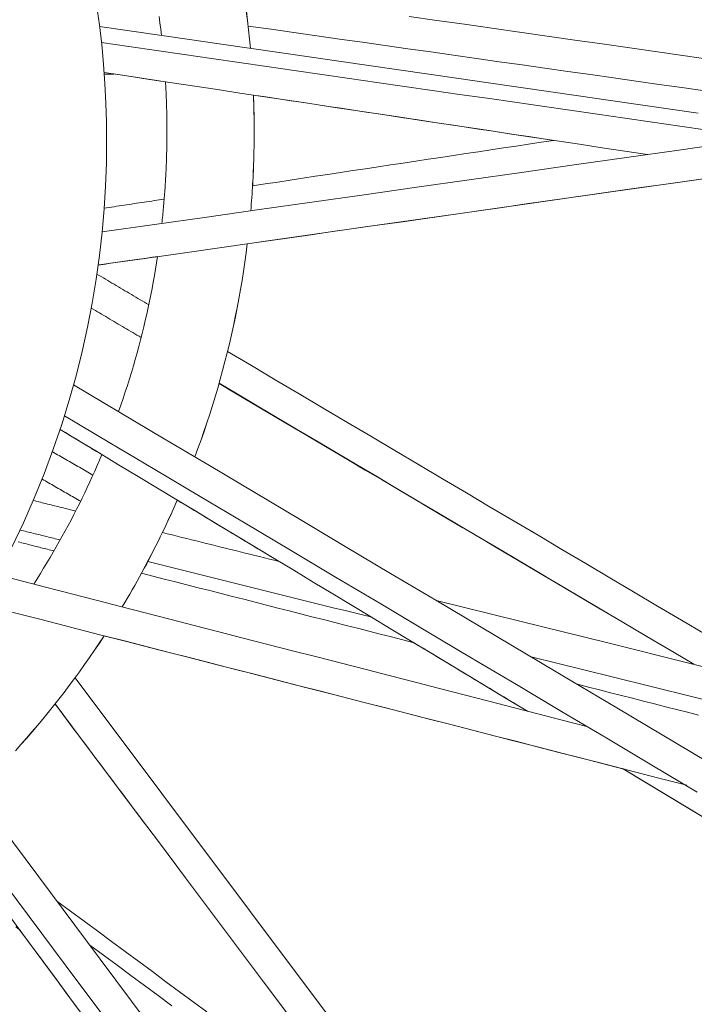
# Model space of a CAD drawing. Units: inches. Extents: x 76 to 420, y 124 to 358.
# Drawn here: x 144 to 147, y 146 to 149 of the extents above; entities that cross this region are included whole.
import ezdxf

# ---------------------------------------------------------------- set-up
doc = ezdxf.new("R2010")
doc.units = ezdxf.units.IN
doc.header["$MEASUREMENT"] = 0
doc.layers.add('Unnamed [1]', color=7, linetype='Continuous', lineweight=0)

msp = doc.modelspace()

# ---------------------------------------------------------------- linework, layer by layer
at = {"layer": 'Unnamed [1]', "color": 1, "linetype": 'Continuous', "lineweight": 0, "true_color": 0xff0000}
msp.add_line((146.0378812, 145.1652962), (144.4517478, 147.2786813), dxfattribs=at)
at = {"layer": 'Unnamed [1]', "color": 1, "linetype": 'Continuous', "lineweight": 0}
for points in [[(144.5235105, 149.5142915), (144.5326062, 149.4479292), (144.5401768, 149.3820959), (144.5462653, 149.3168276), (144.5509147, 149.2521606), (144.5541677, 149.1881311), (144.5560674, 149.1247752), (144.5566567, 149.0621292)], [(144.7308055, 149.475866), (144.7336531, 149.4547577), (144.7363284, 149.433709), (144.7388328, 149.4127219)], [(145.0346405, 149.3699734), (145.031704, 149.4007539), (145.0284559, 149.4314864), (145.024898, 149.4621665), (145.0210324, 149.49279)], [(145.0347734, 149.3699542), (145.0318367, 149.4007385), (145.0285883, 149.4314746), (145.0250302, 149.4621584), (145.0211641, 149.4927857)], [(144.7522825, 149.2586853), (144.7526803, 149.2518342), (144.7530608, 149.2449913), (144.7534238, 149.2381566), (144.7537696, 149.2313302), (144.7540981, 149.2245121), (144.7544094, 149.2177024), (144.7547037, 149.2109011), (144.7549809, 149.2041082), (144.7552411, 149.1973239), (144.7554844, 149.1905481), (144.7557108, 149.1837809), (144.7559205, 149.1770224), (144.7561135, 149.1702725), (144.7562898, 149.1635313), (144.7564496, 149.1567989), (144.7565928, 149.1500753), (144.7567196, 149.1433606), (144.75683, 149.1366547), (144.7569241, 149.1299578), (144.7570019, 149.1232698), (144.7570636, 149.1165909), (144.7571091, 149.1099211), (144.7571386, 149.1032603), (144.7571521, 149.0966087)], [(145.0470517, 149.0969044), (145.0470437, 149.1018099), (145.0470279, 149.1067154), (145.0470042, 149.1116208), (145.0469727, 149.1165262), (145.0469333, 149.1214315), (145.046886, 149.1263367), (145.046831, 149.1312418), (145.046768, 149.1361468), (145.0466973, 149.1410516), (145.0466186, 149.1459562), (145.0465322, 149.1508606), (145.0464379, 149.1557648), (145.0463357, 149.1606688), (145.0462257, 149.1655725), (145.0461079, 149.170476), (145.0459822, 149.1753791), (145.0458487, 149.180282), (145.0457074, 149.1851845), (145.0455582, 149.1900867), (145.0454012, 149.1949885), (145.0452363, 149.19989), (145.0450636, 149.204791), (145.0448831, 149.2096916), (145.0446947, 149.2145918)], [(145.0471829, 149.0969045), (145.0471749, 149.1018091), (145.0471591, 149.1067138), (145.0471354, 149.1116184), (145.0471038, 149.1165229), (145.0470645, 149.1214274), (145.0470173, 149.1263317), (145.0469622, 149.131236), (145.0468993, 149.1361401), (145.0468285, 149.141044), (145.0467499, 149.1459478), (145.0466635, 149.1508514), (145.0465692, 149.1557548), (145.0464671, 149.160658), (145.0463572, 149.1655609), (145.0462394, 149.1704635), (145.0461137, 149.1753658), (145.0459803, 149.1802679), (145.045839, 149.1851696), (145.0456898, 149.190071), (145.0455328, 149.194972), (145.045368, 149.1998726), (145.0451954, 149.2047728), (145.0450149, 149.2096726), (145.0448266, 149.2145719)], [(144.7571521, 149.0966087), (144.7571502, 149.0903599), (144.7571342, 149.0841029), (144.7571041, 149.0778377), (144.7570598, 149.0715646), (144.7570012, 149.0652834), (144.7569283, 149.0589942), (144.756841, 149.0526971), (144.7567393, 149.046392), (144.7566232, 149.0400791), (144.7564925, 149.0337584), (144.7563472, 149.0274299), (144.7561872, 149.0210936), (144.7560126, 149.0147497), (144.7558232, 149.008398), (144.755619, 149.0020388), (144.7554, 148.9956719), (144.755166, 148.9892975), (144.7549171, 148.9829156), (144.7546531, 148.9765262), (144.7543741, 148.9701293), (144.7540799, 148.9637251), (144.7537706, 148.9573135), (144.753446, 148.9508946), (144.7531062, 148.9444684), (144.752751, 148.938035), (144.7523803, 148.9315944), (144.7519943, 148.9251466), (144.7515927, 148.9186917), (144.7511756, 148.9122298), (144.7507428, 148.9057607), (144.7502944, 148.8992847), (144.7498303, 148.8928018), (144.7493503, 148.8863119), (144.7488546, 148.8798151), (144.7483429, 148.8733115), (144.7478153, 148.866801), (144.7472718, 148.8602838), (144.7467121, 148.8537599), (144.7461364, 148.8472293), (144.7455445, 148.840692), (144.7449364, 148.8341482), (144.744312, 148.8275978), (144.7436713, 148.8210408), (144.7430143, 148.8144773), (144.7423408, 148.8079074), (144.7416521, 148.8013316), (144.7409604, 148.7947546), (144.7402687, 148.7881777)], [(145.0356402, 148.8300633), (145.0365785, 148.8411424), (145.0374767, 148.8522266), (145.0383348, 148.8633156), (145.0391528, 148.8744092), (145.0399305, 148.8855071), (145.0406681, 148.8966092), (145.0413655, 148.9077152), (145.0420227, 148.9188249), (145.0426396, 148.9299381), (145.0432163, 148.9410545), (145.0437527, 148.952174), (145.0442488, 148.9632963), (145.0447045, 148.9744212), (145.04512, 148.9855485), (145.0454951, 148.996678), (145.0458298, 149.0078094), (145.0461241, 149.0189425), (145.046378, 149.0300771), (145.0465915, 149.0412131), (145.0467645, 149.0523501), (145.0468971, 149.0634879), (145.0469891, 149.0746264), (145.0470407, 149.0857653), (145.0470517, 149.0969044)], [(145.0357729, 148.8300821), (145.0367111, 148.8411605), (145.0376092, 148.8522439), (145.0384672, 148.8633321), (145.039285, 148.8744249), (145.0400627, 148.8855221), (145.0408002, 148.8966234), (145.0414975, 148.9077286), (145.0421545, 148.9188375), (145.0427714, 148.9299499), (145.043348, 148.9410656), (145.0438843, 148.9521843), (145.0443803, 148.9633058), (145.044836, 148.9744299), (145.0452514, 148.9855564), (145.0456264, 148.9966851), (145.0459611, 149.0078157), (145.0462554, 149.0189481), (145.0465092, 149.0300819), (145.0467227, 149.0412171), (145.0468957, 149.0523533), (145.0470282, 149.0634904), (145.0471203, 149.0746281), (145.0471718, 149.0857662), (145.0471829, 149.0969045)], [(144.5566567, 149.0621292), (144.5556917, 148.9878048), (144.5528723, 148.9124626), (144.5481286, 148.8361776), (144.5413904, 148.759025), (144.5325878, 148.6810801), (144.5216508, 148.602418), (144.5085095, 148.5231139), (144.4930937, 148.4432428), (144.4753335, 148.3628801), (144.4551589, 148.2821009), (144.4324999, 148.2009804), (144.4072865, 148.1195937), (144.3794588, 148.038025), (144.3489975, 147.9563949), (144.3158933, 147.8748329), (144.280137, 147.7934683), (144.2417193, 147.7124309)], [(144.8497826, 148.0123317), (144.8602217, 148.0404301), (144.8704005, 148.0686804), (144.8803167, 148.0970785), (144.8899684, 148.1256204), (144.8993533, 148.1543022), (144.9084693, 148.1831196), (144.9173144, 148.2120688), (144.9258864, 148.2411456), (144.9341832, 148.2703461), (144.9422027, 148.2996662), (144.9499427, 148.3291018), (144.9574011, 148.358649), (144.9645758, 148.3883036), (144.9714647, 148.4180617), (144.9780657, 148.4479192), (144.9843766, 148.4778721), (144.9903953, 148.5079163), (144.9961198, 148.5380479), (145.0015478, 148.5682627), (145.0066773, 148.5985568), (145.0115061, 148.628926), (145.0160321, 148.6593664), (145.0202532, 148.689874), (145.0241673, 148.7204446)], [(144.8498897, 148.0122681), (144.8603306, 148.0403695), (144.8705111, 148.0686229), (144.8804291, 148.0970241), (144.8900824, 148.1255693), (144.8994689, 148.1542542), (144.9085865, 148.1830749), (144.9174331, 148.2120274), (144.9260065, 148.2411076), (144.9343046, 148.2703114), (144.9423253, 148.2996349), (144.9500666, 148.329074), (144.9575261, 148.3586246), (144.9647019, 148.3882827), (144.9715919, 148.4180443), (144.9781938, 148.4479054), (144.9845056, 148.4778619), (144.9905251, 148.5079097), (144.9962503, 148.5380448), (145.001679, 148.5682633), (145.0068091, 148.598561), (145.0116384, 148.6289339), (145.0161649, 148.659378), (145.0203864, 148.6898893), (145.0243008, 148.7204637)], [(144.7257465, 148.6778972), (144.7224733, 148.6568679), (144.7190253, 148.6357861), (144.7154012, 148.6146541), (144.7115996, 148.5934738), (144.7076193, 148.5722475), (144.7034589, 148.5509773), (144.6991172, 148.5296652), (144.6945928, 148.5083134), (144.6898844, 148.486924), (144.6849907, 148.4654991), (144.6799104, 148.4440408), (144.6746422, 148.4225513), (144.6691848, 148.4010327), (144.6635368, 148.3794871), (144.657697, 148.3579165), (144.651664, 148.3363232), (144.6454366, 148.3147093), (144.6390135, 148.2930768), (144.6323932, 148.2714279), (144.6255745, 148.2497647), (144.6185562, 148.2280893), (144.6113368, 148.2064038), (144.6039152, 148.1847104), (144.5962899, 148.1630112)], [(144.5408682, 148.0199991), (144.5331519, 148.0017951), (144.5252866, 147.9836031), (144.517272, 147.9654249), (144.509108, 147.9472623), (144.5007945, 147.9291169), (144.4923313, 147.9109906), (144.4837184, 147.8928851), (144.4749555, 147.8748021), (144.4660426, 147.8567435), (144.4569795, 147.8387108), (144.4477662, 147.8207059), (144.4384023, 147.8027306), (144.4288879, 147.7847866), (144.4192227, 147.7668756), (144.4094067, 147.7489994), (144.3994397, 147.7311597), (144.3893216, 147.7133583), (144.3790523, 147.695597), (144.3686315, 147.6778774), (144.3580593, 147.6602014), (144.3473353, 147.6425706), (144.3364596, 147.6249869), (144.325432, 147.607452), (144.3142523, 147.5899676)], [(144.6085351, 147.5142376), (144.6169397, 147.5282988), (144.6252811, 147.5424257), (144.6335587, 147.556618), (144.6417718, 147.5708752), (144.64992, 147.5851968), (144.6580024, 147.5995824), (144.6660185, 147.6140316), (144.6739677, 147.6285438), (144.6818493, 147.6431187), (144.6896626, 147.6577558), (144.6974071, 147.6724546), (144.7050821, 147.6872147), (144.712687, 147.7020357), (144.7202211, 147.716917), (144.7276838, 147.7318583), (144.7350745, 147.746859), (144.7423925, 147.7619188), (144.7496372, 147.7770372), (144.756808, 147.7922137), (144.7639042, 147.8074479), (144.7709252, 147.8227393), (144.7778703, 147.8380876), (144.784739, 147.8534921), (144.7915306, 147.8689525)], [(144.6086487, 147.5142084), (144.6170526, 147.5282683), (144.6253935, 147.5423939), (144.6336705, 147.5565849), (144.6418832, 147.5708408), (144.6500308, 147.5851611), (144.6581128, 147.5995454), (144.6661284, 147.6139932), (144.6740771, 147.6285041), (144.6819583, 147.6430776), (144.6897712, 147.6577133), (144.6975152, 147.6724107), (144.7051898, 147.6871695), (144.7127943, 147.701989), (144.720328, 147.7168689), (144.7277903, 147.7318088), (144.7351806, 147.7468081), (144.7424983, 147.7618665), (144.7497427, 147.7769834), (144.7569131, 147.7921585), (144.764009, 147.8073912), (144.7710297, 147.8226812), (144.7779746, 147.838028), (144.7848431, 147.853431), (144.7916344, 147.86889)], [(144.2533991, 147.0360049), (144.271902, 147.0566243), (144.2902806, 147.0774809), (144.308531, 147.0985738), (144.3266492, 147.1199024), (144.3446314, 147.1414658), (144.3624736, 147.1632633), (144.3801719, 147.185294), (144.3977224, 147.2075574), (144.4151213, 147.2300525), (144.4323644, 147.2527786), (144.4494481, 147.2757349), (144.4663683, 147.2989208), (144.4831211, 147.3223353), (144.4997026, 147.3459778), (144.5161089, 147.3698475), (144.5323362, 147.3939436), (144.5483803, 147.4182654)], [(144.2534721, 147.0359409), (144.2719775, 147.0565619), (144.2903586, 147.0774202), (144.3086115, 147.0985149), (144.3267321, 147.1198452), (144.3447167, 147.1414105), (144.3625613, 147.1632099), (144.380262, 147.1852426), (144.3978149, 147.2075079), (144.415216, 147.2300051), (144.4324615, 147.2527334), (144.4495474, 147.2756919), (144.4664698, 147.29888), (144.4832249, 147.3222968), (144.4998086, 147.3459417), (144.516217, 147.3698138), (144.5324464, 147.3939123), (144.5484926, 147.4182366)]]:
    msp.add_lwpolyline(points, dxfattribs=at)
for points in [[(145.5626023, 149.475903, 0), (145.6542894, 149.4628273, 0), (145.7459764, 149.4497516, 0), (145.8376635, 149.4366759, 0), (145.9293506, 149.4236002, 0), (146.0210377, 149.4105245, 0), (146.1127247, 149.3974488, 0), (146.2044118, 149.3843731, 0), (146.2960989, 149.3712974, 0), (146.3877859, 149.3582217, 0), (146.479473, 149.345146, 0), (146.5711601, 149.3320703, 0), (146.6628471, 149.3189947, 0), (146.7545342, 149.305919, 0), (146.8462213, 149.2928433, 0), (146.9379083, 149.2797676, 0), (147.0295954, 149.2666919, 0), (147.1212825, 149.2536162, 0), (147.2129696, 149.2405405, 0)], [(144.5332986, 149.442434, 0), (144.6327714, 149.4280564, 0), (144.7322442, 149.4136787, 0), (144.831717, 149.3993011, 0), (144.9311898, 149.3849235, 0), (145.0306626, 149.3705458, 0), (145.1301354, 149.3561682, 0), (145.2296082, 149.3417905, 0), (145.329081, 149.3274129, 0), (145.4285539, 149.3130352, 0), (145.5280267, 149.2986576, 0), (145.6274995, 149.2842799, 0), (145.7269723, 149.2699023, 0), (145.8264451, 149.2555247, 0), (145.9259179, 149.241147, 0), (146.0253907, 149.2267694, 0), (146.1248635, 149.2123917, 0), (146.2243363, 149.1980141, 0), (146.3238091, 149.1836364, 0), (146.4232819, 149.1692588, 0), (146.5227547, 149.1548812, 0)], [(145.0271989, 149.4438754, 0), (145.1030892, 149.4331136, 0), (145.1789796, 149.4223518, 0), (145.25487, 149.41159, 0), (145.3307604, 149.4008282, 0), (145.4066508, 149.3900664, 0), (145.4825411, 149.3793046, 0), (145.5584315, 149.3685428, 0), (145.6343219, 149.357781, 0), (145.7102123, 149.3470192, 0), (145.7861027, 149.3362574, 0), (145.8619931, 149.3254956, 0), (145.9378834, 149.3147338, 0), (146.0137738, 149.303972, 0), (146.0896642, 149.2932102, 0), (146.1655546, 149.2824485, 0), (146.241445, 149.2716867, 0), (146.3173353, 149.2609249, 0), (146.3932257, 149.2501631, 0), (146.4691161, 149.2394013, 0), (146.5450065, 149.2286395, 0)], [(146.5541268, 149.0978404, 0), (146.4625507, 149.1110767, 0), (146.3709745, 149.1243129, 0), (146.2793984, 149.1375492, 0), (146.1878223, 149.1507855, 0), (146.0962461, 149.1640218, 0), (146.00467, 149.177258, 0), (145.9130938, 149.1904943, 0), (145.8215177, 149.2037306, 0), (145.7299416, 149.2169668, 0), (145.6383654, 149.2302031, 0), (145.5467893, 149.2434394, 0), (145.4552132, 149.2566757, 0), (145.363637, 149.2699119, 0), (145.2720609, 149.2831482, 0), (145.1804848, 149.2963845, 0), (145.0889086, 149.3096207, 0), (144.9973325, 149.322857, 0), (144.9057564, 149.3360933, 0), (144.8141802, 149.3493296, 0), (144.7226041, 149.3625658, 0), (144.631028, 149.3758021, 0), (144.5394518, 149.3890384, 0)], [(144.5484086, 149.289428, 0), (144.6236616, 149.2780804, 0), (144.6989146, 149.2667328, 0), (144.7741676, 149.2553852, 0), (144.8494206, 149.2440376, 0), (144.9246736, 149.23269, 0), (144.9999267, 149.2213424, 0), (145.0751797, 149.2099948, 0), (145.1504327, 149.1986472, 0), (145.2256857, 149.1872996, 0), (145.3009387, 149.175952, 0), (145.3761917, 149.1646044, 0), (145.4514447, 149.1532568, 0), (145.5266977, 149.1419092, 0), (145.6019507, 149.1305616, 0), (145.6772037, 149.119214, 0), (145.7524567, 149.1078664, 0), (145.8277098, 149.0965188, 0), (145.9029628, 149.0851712, 0), (145.9782158, 149.0738236, 0), (146.0534688, 149.0624761, 0), (146.1287218, 149.0511285, 0), (146.2039748, 149.0397809, 0), (146.2792278, 149.0284333, 0), (146.3544808, 149.0170857, 0)], [(144.5807766, 149.2845587, 0), (144.5794427, 149.2845576, 0), (144.5781088, 149.2845565, 0), (144.5767749, 149.2845554, 0), (144.5754411, 149.2845543, 0), (144.5741072, 149.2845532, 0), (144.5727733, 149.2845521, 0), (144.5714394, 149.284551, 0), (144.5701056, 149.2845499, 0), (144.5687717, 149.2845488, 0), (144.5674378, 149.2845477, 0), (144.5661039, 149.2845466, 0), (144.5647701, 149.2845455, 0), (144.5634362, 149.2845444, 0), (144.5621023, 149.2845433, 0), (144.5607684, 149.2845422, 0), (144.5594345, 149.2845411, 0), (144.5581007, 149.28454, 0), (144.5567668, 149.2845389, 0), (144.5554329, 149.2845378, 0), (144.554099, 149.2845367, 0), (144.5527652, 149.2845356, 0), (144.5514313, 149.2845345, 0), (144.5500974, 149.2845334, 0), (144.5487635, 149.2845323, 0)], [(144.5806428, 149.2845673, 0), (144.5877945, 149.2834889, 0), (144.5949462, 149.2824105, 0), (144.6020978, 149.281332, 0), (144.6092495, 149.2802536, 0), (144.6164012, 149.2791752, 0), (144.6235529, 149.2780968, 0), (144.6307046, 149.2770184, 0), (144.6378563, 149.2759399, 0), (144.6450079, 149.2748615, 0), (144.6521596, 149.2737831, 0), (144.6593113, 149.2727047, 0), (144.666463, 149.2716263, 0), (144.6736147, 149.2705478, 0), (144.6807664, 149.2694694, 0), (144.6879181, 149.268391, 0), (144.6950697, 149.2673126, 0), (144.7022214, 149.2662341, 0), (144.7093731, 149.2651557, 0), (144.7165248, 149.2640773, 0), (144.7236765, 149.2629989, 0), (144.7308282, 149.2619205, 0), (144.7379798, 149.260842, 0), (144.7451315, 149.2597636, 0), (144.7522832, 149.2586852, 0)], [(145.0448266, 149.2145718, 0), (145.0864074, 149.2083017, 0), (145.1279883, 149.2020317, 0), (145.1695691, 149.1957616, 0), (145.2111499, 149.1894915, 0), (145.2527308, 149.1832214, 0), (145.2943116, 149.1769513, 0), (145.3358924, 149.1706813, 0), (145.3774733, 149.1644112, 0), (145.4190541, 149.1581411, 0), (145.4606349, 149.151871, 0), (145.5022158, 149.1456009, 0), (145.5437966, 149.1393308, 0), (145.5853774, 149.1330608, 0), (145.6269583, 149.1267907, 0), (145.6685391, 149.1205206, 0), (145.7101199, 149.1142505, 0), (145.7517008, 149.1079804, 0), (145.7932816, 149.1017103, 0), (145.8348625, 149.0954403, 0), (145.8764433, 149.0891702, 0), (145.9180241, 149.0829001, 0), (145.959605, 149.07663, 0), (146.0011858, 149.0703599, 0), (146.0427666, 149.0640899, 0)], [(145.0471829, 149.0969045, 0), (145.0471774, 149.0969045, 0), (145.0471719, 149.0969045, 0), (145.0471665, 149.0969045, 0), (145.047161, 149.0969045, 0), (145.0471556, 149.0969045, 0), (145.0471501, 149.0969045, 0), (145.0471446, 149.0969045, 0), (145.0471392, 149.0969044, 0), (145.0471337, 149.0969044, 0), (145.0471282, 149.0969044, 0), (145.0471228, 149.0969044, 0), (145.0471173, 149.0969044, 0), (145.0471118, 149.0969044, 0), (145.0471064, 149.0969044, 0), (145.0471009, 149.0969044, 0), (145.0470954, 149.0969044, 0), (145.04709, 149.0969044, 0), (145.0470845, 149.0969044, 0), (145.0470791, 149.0969044, 0), (145.0470736, 149.0969044, 0), (145.0470681, 149.0969044, 0), (145.0470627, 149.0969044, 0), (145.0470572, 149.0969044, 0), (145.0470517, 149.0969044, 0)], [(146.6335791, 149.0566625, 0), (146.4592376, 149.0319396, 0), (146.2848961, 149.0072168, 0), (146.1105546, 148.9824939, 0), (145.9362132, 148.957771, 0), (145.7618717, 148.9330482, 0), (145.5875302, 148.9083253, 0), (145.4131887, 148.8836025, 0), (145.2388472, 148.8588796, 0), (145.0645057, 148.8341568, 0), (144.8901642, 148.8094339, 0), (144.7158227, 148.784711, 0), (144.5414812, 148.7599882, 0)], [(144.5565256, 149.0621293, 0), (144.5565311, 149.0621293, 0), (144.5565366, 149.0621293, 0), (144.556542, 149.0621293, 0), (144.5565475, 149.0621293, 0), (144.556553, 149.0621293, 0), (144.5565584, 149.0621293, 0), (144.5565639, 149.0621293, 0), (144.5565693, 149.0621293, 0), (144.5565748, 149.0621293, 0), (144.5565803, 149.0621293, 0), (144.5565857, 149.0621292, 0), (144.5565912, 149.0621292, 0), (144.5565967, 149.0621292, 0), (144.5566021, 149.0621292, 0), (144.5566076, 149.0621292, 0), (144.556613, 149.0621292, 0), (144.5566185, 149.0621292, 0), (144.556624, 149.0621292, 0), (144.5566294, 149.0621292, 0), (144.5566349, 149.0621292, 0), (144.5566404, 149.0621292, 0), (144.5566458, 149.0621292, 0), (144.5566513, 149.0621292, 0), (144.5566567, 149.0621292, 0)], [(146.042822, 149.0640909, 0), (146.0011137, 149.0578016, 0), (145.9594055, 149.0515123, 0), (145.9176973, 149.045223, 0), (145.875989, 149.0389337, 0), (145.8342808, 149.0326444, 0), (145.7925726, 149.0263551, 0), (145.7508643, 149.0200658, 0), (145.7091561, 149.0137765, 0), (145.6674479, 149.0074872, 0), (145.6257396, 149.001198, 0), (145.5840314, 148.9949087, 0), (145.5423232, 148.9886194, 0), (145.5006149, 148.9823301, 0), (145.4589067, 148.9760408, 0), (145.4171985, 148.9697515, 0), (145.3754902, 148.9634622, 0), (145.333782, 148.9571729, 0), (145.2920738, 148.9508836, 0), (145.2503655, 148.9445943, 0), (145.2086573, 148.938305, 0), (145.1669491, 148.9320157, 0), (145.1252408, 148.9257264, 0), (145.0835326, 148.9194372, 0), (145.0418244, 148.9131479, 0)], [(146.5800986, 148.9423439, 0), (146.5093804, 148.9322586, 0), (146.4386623, 148.9221733, 0), (146.3679442, 148.912088, 0), (146.2972261, 148.9020028, 0), (146.2265079, 148.8919175, 0), (146.1557898, 148.8818322, 0), (146.0850717, 148.871747, 0), (146.0143536, 148.8616617, 0), (145.9436354, 148.8515764, 0), (145.8729173, 148.8414912, 0), (145.8021992, 148.8314059, 0), (145.7314811, 148.8213206, 0), (145.6607629, 148.8112353, 0), (145.5900448, 148.8011501, 0), (145.5193267, 148.7910648, 0), (145.4486085, 148.7809795, 0), (145.3778904, 148.7708943, 0), (145.3071723, 148.760809, 0), (145.2364542, 148.7507237, 0), (145.165736, 148.7406385, 0), (145.0950179, 148.7305532, 0), (145.0242998, 148.7204679, 0)], [(146.5320124, 148.9354862, 0), (146.4319971, 148.9212228, 0), (146.3319817, 148.9069594, 0), (146.2319664, 148.8926959, 0), (146.1319511, 148.8784325, 0), (146.0319358, 148.8641691, 0), (145.9319204, 148.8499057, 0), (145.8319051, 148.8356423, 0), (145.7318898, 148.8213789, 0), (145.6318745, 148.8071155, 0), (145.5318592, 148.7928521, 0), (145.4318438, 148.7785887, 0), (145.3318285, 148.7643253, 0), (145.2318132, 148.7500619, 0), (145.1317979, 148.7357985, 0), (145.0317825, 148.721535, 0), (144.9317672, 148.7072716, 0), (144.8317519, 148.6930082, 0), (144.7317366, 148.6787448, 0), (144.6317212, 148.6644814, 0), (144.5317059, 148.650218, 0)], [(144.7479821, 148.8688386, 0), (144.7396629, 148.8675841, 0), (144.7313437, 148.8663297, 0), (144.7230244, 148.8650752, 0), (144.7147052, 148.8638207, 0), (144.706386, 148.8625662, 0), (144.6980668, 148.8613118, 0), (144.6897476, 148.8600573, 0), (144.6814284, 148.8588028, 0), (144.6731091, 148.8575483, 0), (144.6647899, 148.8562939, 0), (144.6564707, 148.8550394, 0), (144.6481515, 148.8537849, 0), (144.6398323, 148.8525304, 0), (144.6315131, 148.851276, 0), (144.6231938, 148.8500215, 0), (144.6148746, 148.848767, 0), (144.6065554, 148.8475125, 0), (144.5982362, 148.846258, 0), (144.589917, 148.8450036, 0), (144.5815978, 148.8437491, 0), (144.5732786, 148.8424946, 0), (144.5649593, 148.8412401, 0), (144.5566401, 148.8399857, 0), (144.5483209, 148.8387312, 0)], [(144.7257482, 148.6778908, 0), (144.7175277, 148.6767185, 0), (144.7093072, 148.6755461, 0), (144.7010867, 148.6743738, 0), (144.6928662, 148.6732014, 0), (144.6846456, 148.6720291, 0), (144.6764251, 148.6708567, 0), (144.6682046, 148.6696844, 0), (144.6599841, 148.668512, 0), (144.6517636, 148.6673397, 0), (144.6435431, 148.6661673, 0), (144.6353226, 148.664995, 0), (144.6271021, 148.6638227, 0), (144.6188816, 148.6626503, 0), (144.610661, 148.661478, 0), (144.6024405, 148.6603056, 0), (144.59422, 148.6591333, 0), (144.5859995, 148.6579609, 0), (144.577779, 148.6567886, 0), (144.5695585, 148.6556162, 0), (144.561338, 148.6544439, 0), (144.5531175, 148.6532715, 0), (144.544897, 148.6520992, 0), (144.5366764, 148.6509269, 0), (144.5284559, 148.6497545, 0)], [(144.5242193, 148.6198336, 0), (144.5314032, 148.6155828, 0), (144.5385871, 148.6113319, 0), (144.5457709, 148.607081, 0), (144.5529548, 148.6028301, 0), (144.5601387, 148.5985792, 0), (144.5673225, 148.5943283, 0), (144.5745064, 148.5900775, 0), (144.5816903, 148.5858266, 0), (144.5888742, 148.5815757, 0), (144.596058, 148.5773248, 0), (144.6032419, 148.5730739, 0), (144.6104258, 148.568823, 0), (144.6176096, 148.5645722, 0), (144.6247935, 148.5603213, 0), (144.6319774, 148.5560704, 0), (144.6391613, 148.5518195, 0), (144.6463451, 148.5475686, 0), (144.653529, 148.5433177, 0), (144.6607129, 148.5390669, 0), (144.6678967, 148.534816, 0), (144.6750806, 148.5305651, 0), (144.6822645, 148.5263142, 0), (144.6894484, 148.5220633, 0), (144.6966322, 148.5178125, 0)], [(144.5055029, 148.5069288, 0), (144.5124088, 148.502849, 0), (144.5193146, 148.4987692, 0), (144.5262205, 148.4946894, 0), (144.5331264, 148.4906096, 0), (144.5400322, 148.4865298, 0), (144.5469381, 148.4824501, 0), (144.553844, 148.4783703, 0), (144.5607498, 148.4742905, 0), (144.5676557, 148.4702107, 0), (144.5745616, 148.4661309, 0), (144.5814674, 148.4620511, 0), (144.5883733, 148.4579713, 0), (144.5952792, 148.4538915, 0), (144.602185, 148.4498118, 0), (144.6090909, 148.445732, 0), (144.6159968, 148.4416522, 0), (144.6229026, 148.4375724, 0), (144.6298085, 148.4334926, 0), (144.6367144, 148.4294128, 0), (144.6436203, 148.425333, 0), (144.6505261, 148.4212532, 0), (144.657432, 148.4171735, 0), (144.6643379, 148.4130937, 0), (144.6712437, 148.4090139, 0)], [(144.9586295, 148.3627819, 0), (145.0380362, 148.3157948, 0), (145.117443, 148.2688078, 0), (145.1968497, 148.2218208, 0), (145.2762564, 148.1748338, 0), (145.3556631, 148.1278468, 0), (145.4350699, 148.0808598, 0), (145.5144766, 148.0338727, 0), (145.5938833, 147.9868857, 0), (145.67329, 147.9398987, 0), (145.7526967, 147.8929117, 0), (145.8321035, 147.8459247, 0), (145.9115102, 147.7989377, 0), (145.9909169, 147.7519506, 0), (146.0703236, 147.7049636, 0), (146.1497303, 147.6579766, 0), (146.2291371, 147.6109896, 0), (146.3085438, 147.5640026, 0), (146.3879505, 147.5170156, 0), (146.4673572, 147.4700285, 0), (146.5467639, 147.4230415, 0)], [(146.5540424, 146.9993437, 0), (146.403535, 147.0888034, 0), (146.2530277, 147.1782631, 0), (146.1025203, 147.2677228, 0), (145.952013, 147.3571824, 0), (145.8015056, 147.4466421, 0), (145.6509983, 147.5361018, 0), (145.5004909, 147.6255614, 0), (145.3499836, 147.7150211, 0), (145.1994762, 147.8044808, 0), (145.0489689, 147.8939405, 0), (144.8984615, 147.9834001, 0), (144.7479542, 148.0728598, 0), (144.5974468, 148.1623195, 0), (144.4469395, 148.2517792, 0)], [(144.9303285, 148.2559541, 0), (144.9843444, 148.224043, 0), (145.0383603, 148.192132, 0), (145.0923761, 148.160221, 0), (145.146392, 148.12831, 0), (145.2004079, 148.096399, 0), (145.2544238, 148.064488, 0), (145.3084396, 148.0325769, 0), (145.3624555, 148.0006659, 0), (145.4164714, 147.9687549, 0), (145.4704872, 147.9368439, 0), (145.5245031, 147.9049329, 0), (145.578519, 147.8730218, 0), (145.6325349, 147.8411108, 0), (145.6865507, 147.8091998, 0), (145.7405666, 147.7772888, 0), (145.7945825, 147.7453778, 0), (145.8485984, 147.7134667, 0), (145.9026142, 147.6815557, 0), (145.9566301, 147.6496447, 0), (146.010646, 147.6177337, 0), (146.0646619, 147.5858227, 0), (146.1186777, 147.5539117, 0), (146.1726936, 147.5220006, 0), (146.2267095, 147.4900896, 0)], [(146.5085894, 147.3232919, 0), (146.4428411, 147.3621969, 0), (146.3770928, 147.4011019, 0), (146.3113444, 147.4400069, 0), (146.2455961, 147.4789119, 0), (146.1798478, 147.5178169, 0), (146.1140995, 147.5567219, 0), (146.0483511, 147.5956269, 0), (145.9826028, 147.6345319, 0), (145.9168545, 147.6734368, 0), (145.8511062, 147.7123418, 0), (145.7853578, 147.7512468, 0), (145.7196095, 147.7901518, 0), (145.6538612, 147.8290568, 0), (145.5881129, 147.8679618, 0), (145.5223645, 147.9068668, 0), (145.4566162, 147.9457718, 0), (145.3908679, 147.9846768, 0), (145.3251196, 148.0235818, 0), (145.2593712, 148.0624867, 0), (145.1936229, 148.1013917, 0), (145.1278746, 148.1402967, 0), (145.0621263, 148.1792017, 0), (144.9963779, 148.2181067, 0), (144.9306296, 148.2570117, 0)], [(144.4166851, 148.1488329, 0), (144.5668786, 148.0595598, 0), (144.717072, 147.9702867, 0), (144.8672654, 147.8810136, 0), (145.0174589, 147.7917405, 0), (145.1676523, 147.7024674, 0), (145.3178457, 147.6131944, 0), (145.4680392, 147.5239213, 0), (145.6182326, 147.4346482, 0), (145.768426, 147.3453751, 0), (145.9186195, 147.256102, 0), (146.0688129, 147.1668289, 0), (146.2190063, 147.0775558, 0), (146.3691998, 146.9882827, 0), (146.5193932, 146.8990097, 0)], [(144.4021397, 148.1035954, 0), (144.4668561, 148.064598, 0), (144.5315724, 148.0256006, 0), (144.5962888, 147.9866032, 0), (144.6610051, 147.9476058, 0), (144.7257215, 147.9086084, 0), (144.7904378, 147.869611, 0), (144.8551542, 147.8306136, 0), (144.9198705, 147.7916162, 0), (144.9845869, 147.7526188, 0), (145.0493032, 147.7136214, 0), (145.1140196, 147.674624, 0), (145.1787359, 147.6356266, 0), (145.2434523, 147.5966292, 0), (145.3081686, 147.5576318, 0), (145.372885, 147.5186344, 0), (145.4376013, 147.479637, 0), (145.5023177, 147.4406396, 0), (145.567034, 147.4016422, 0), (145.6317504, 147.3626448, 0), (145.6964667, 147.3236474, 0), (145.7611831, 147.28465, 0), (145.8258994, 147.2456526, 0), (145.8906158, 147.2066553, 0), (145.9553321, 147.1676579, 0)], [(144.4021398, 148.1035953, 0), (144.4079201, 148.1001121, 0), (144.4137005, 148.096629, 0), (144.4194809, 148.0931458, 0), (144.4252612, 148.0896626, 0), (144.4310416, 148.0861794, 0), (144.436822, 148.0826962, 0), (144.4426024, 148.079213, 0), (144.4483827, 148.0757298, 0), (144.4541631, 148.0722466, 0), (144.4599435, 148.0687634, 0), (144.4657238, 148.0652803, 0), (144.4715042, 148.0617971, 0), (144.4772846, 148.0583139, 0), (144.4830649, 148.0548307, 0), (144.4888453, 148.0513475, 0), (144.4946257, 148.0478643, 0), (144.500406, 148.0443811, 0), (144.5061864, 148.0408979, 0), (144.5119668, 148.0374147, 0), (144.5177471, 148.0339316, 0), (144.5235275, 148.0304484, 0), (144.5293079, 148.0269652, 0), (144.5350882, 148.023482, 0), (144.5408686, 148.0199988, 0)], [(144.3766339, 148.0295173, 0), (144.3822424, 148.0262855, 0), (144.3878508, 148.0230536, 0), (144.3934592, 148.0198218, 0), (144.3990677, 148.0165899, 0), (144.4046761, 148.013358, 0), (144.4102845, 148.0101262, 0), (144.4158929, 148.0068943, 0), (144.4215014, 148.0036625, 0), (144.4271098, 148.0004306, 0), (144.4327182, 147.9971987, 0), (144.4383266, 147.9939669, 0), (144.4439351, 147.990735, 0), (144.4495435, 147.9875032, 0), (144.4551519, 147.9842713, 0), (144.4607603, 147.9810394, 0), (144.4663688, 147.9778076, 0), (144.4719772, 147.9745757, 0), (144.4775856, 147.9713439, 0), (144.4831941, 147.968112, 0), (144.4888025, 147.9648801, 0), (144.4944109, 147.9616483, 0), (144.5000193, 147.9584164, 0), (144.5056278, 147.9551846, 0), (144.5112362, 147.9519527, 0)], [(144.5112443, 147.9519707, 0), (144.5056358, 147.9552026, 0), (144.5000273, 147.9584345, 0), (144.4944189, 147.9616664, 0), (144.4888104, 147.9648983, 0), (144.4832019, 147.9681302, 0), (144.4775934, 147.9713621, 0), (144.4719849, 147.974594, 0), (144.4663764, 147.9778258, 0), (144.460768, 147.9810577, 0), (144.4551595, 147.9842896, 0), (144.449551, 147.9875215, 0), (144.4439425, 147.9907534, 0), (144.438334, 147.9939853, 0), (144.4327255, 147.9972172, 0), (144.427117, 148.0004491, 0), (144.4215086, 148.003681, 0), (144.4159001, 148.0069129, 0), (144.4102916, 148.0101448, 0), (144.4046831, 148.0133767, 0), (144.3990746, 148.0166086, 0), (144.3934661, 148.0198405, 0), (144.3878577, 148.0230724, 0), (144.3822492, 148.0263043, 0), (144.3766407, 148.0295361, 0)], [(144.470167, 147.8650295, 0), (144.4648438, 147.868097, 0), (144.4595206, 147.8711646, 0), (144.4541973, 147.8742321, 0), (144.4488741, 147.8772996, 0), (144.4435509, 147.8803671, 0), (144.4382276, 147.8834346, 0), (144.4329044, 147.8865021, 0), (144.4275812, 147.8895697, 0), (144.422258, 147.8926372, 0), (144.4169347, 147.8957047, 0), (144.4116115, 147.8987722, 0), (144.4062883, 147.9018397, 0), (144.400965, 147.9049072, 0), (144.3956418, 147.9079748, 0), (144.3903186, 147.9110423, 0), (144.3849953, 147.9141098, 0), (144.3796721, 147.9171773, 0), (144.3743489, 147.9202448, 0), (144.3690256, 147.9233123, 0), (144.3637024, 147.9263799, 0), (144.3583792, 147.9294474, 0), (144.3530559, 147.9325149, 0), (144.3477327, 147.9355824, 0), (144.3424095, 147.9386499, 0)], [(144.4538994, 147.8326225, 0), (144.44804, 147.834075, 0), (144.4421805, 147.8355275, 0), (144.4363211, 147.8369799, 0), (144.4304616, 147.8384324, 0), (144.4246022, 147.8398849, 0), (144.4187427, 147.8413374, 0), (144.4128833, 147.8427899, 0), (144.4070238, 147.8442423, 0), (144.4011644, 147.8456948, 0), (144.3953049, 147.8471473, 0), (144.3894455, 147.8485998, 0), (144.383586, 147.8500523, 0), (144.3777266, 147.8515047, 0), (144.3718671, 147.8529572, 0), (144.3660077, 147.8544097, 0), (144.3601482, 147.8558622, 0), (144.3542888, 147.8573147, 0), (144.3484293, 147.8587672, 0), (144.3425699, 147.8602196, 0), (144.3367104, 147.8616721, 0), (144.330851, 147.8631246, 0), (144.3249915, 147.8645771, 0), (144.3191321, 147.8660296, 0), (144.3132726, 147.867482, 0)], [(144.7916338, 147.8688903, 0), (144.8057275, 147.8603976, 0), (144.8198211, 147.8519049, 0), (144.8339147, 147.8434123, 0), (144.8480084, 147.8349196, 0), (144.862102, 147.8264269, 0), (144.8761956, 147.8179342, 0), (144.8902893, 147.8094416, 0), (144.9043829, 147.8009489, 0), (144.9184765, 147.7924562, 0), (144.9325702, 147.7839635, 0), (144.9466638, 147.7754708, 0), (144.9607575, 147.7669782, 0), (144.9748511, 147.7584855, 0), (144.9889447, 147.7499928, 0), (145.0030384, 147.7415001, 0), (145.017132, 147.7330075, 0), (145.0312256, 147.7245148, 0), (145.0453193, 147.7160221, 0), (145.0594129, 147.7075294, 0), (145.0735065, 147.6990367, 0), (145.0876002, 147.6905441, 0), (145.1016938, 147.6820514, 0), (145.1157874, 147.6735587, 0), (145.1298811, 147.665066, 0)], [(144.2696572, 147.7694406, 0), (144.275191, 147.7680689, 0), (144.2807249, 147.7666971, 0), (144.2862587, 147.7653253, 0), (144.2917926, 147.7639536, 0), (144.2973265, 147.7625818, 0), (144.3028603, 147.76121, 0), (144.3083942, 147.7598382, 0), (144.313928, 147.7584665, 0), (144.3194619, 147.7570947, 0), (144.3249957, 147.7557229, 0), (144.3305296, 147.7543512, 0), (144.3360635, 147.7529794, 0), (144.3415973, 147.7516076, 0), (144.3471312, 147.7502359, 0), (144.352665, 147.7488641, 0), (144.3581989, 147.7474923, 0), (144.3637327, 147.7461205, 0), (144.3692666, 147.7447488, 0), (144.3748005, 147.743377, 0), (144.3803343, 147.7420052, 0), (144.3858682, 147.7406335, 0), (144.391402, 147.7392617, 0), (144.3969359, 147.7378899, 0), (144.4024697, 147.7365182, 0)], [(145.1299649, 147.6650348, 0), (145.1138066, 147.6690402, 0), (145.0976482, 147.6730457, 0), (145.0814899, 147.6770511, 0), (145.0653315, 147.6810565, 0), (145.0491732, 147.685062, 0), (145.0330149, 147.6890674, 0), (145.0168565, 147.6930729, 0), (145.0006982, 147.6970783, 0), (144.9845398, 147.7010837, 0), (144.9683815, 147.7050892, 0), (144.9522232, 147.7090946, 0), (144.9360648, 147.7131001, 0), (144.9199065, 147.7171055, 0), (144.9037481, 147.7211109, 0), (144.8875898, 147.7251164, 0), (144.8714314, 147.7291218, 0), (144.8552731, 147.7331273, 0), (144.8391148, 147.7371327, 0), (144.8229564, 147.7411381, 0), (144.8067981, 147.7451436, 0), (144.7906397, 147.749149, 0), (144.7744814, 147.7531545, 0), (144.7583231, 147.7571599, 0), (144.7421647, 147.7611653, 0)], [(144.3815575, 147.6998773, 0), (144.3761707, 147.7012481, 0), (144.3707838, 147.702619, 0), (144.365397, 147.7039899, 0), (144.3600102, 147.7053608, 0), (144.3546234, 147.7067316, 0), (144.3492365, 147.7081025, 0), (144.3438497, 147.7094734, 0), (144.3384629, 147.7108442, 0), (144.333076, 147.7122151, 0), (144.3276892, 147.713586, 0), (144.3223024, 147.7149569, 0), (144.3169156, 147.7163277, 0), (144.3115287, 147.7176986, 0), (144.3061419, 147.7190695, 0), (144.3007551, 147.7204403, 0), (144.2953682, 147.7218112, 0), (144.2899814, 147.7231821, 0), (144.2845946, 147.724553, 0), (144.2792078, 147.7259238, 0), (144.2738209, 147.7272947, 0), (144.2684341, 147.7286656, 0), (144.2630473, 147.7300364, 0)], [(144.6933213, 147.6644199, 0), (144.724383, 147.6567201, 0), (144.7554446, 147.6490203, 0), (144.7865063, 147.6413206, 0), (144.8175679, 147.6336208, 0), (144.8486296, 147.625921, 0), (144.8796912, 147.6182212, 0), (144.9107529, 147.6105215, 0), (144.9418145, 147.6028217, 0), (144.9728762, 147.5951219, 0), (145.0039378, 147.5874221, 0), (145.0349995, 147.5797224, 0), (145.0660611, 147.5720226, 0), (145.0971227, 147.5643228, 0), (145.1281844, 147.5566231, 0), (145.159246, 147.5489233, 0), (145.1903077, 147.5412235, 0), (145.2213693, 147.5335237, 0), (145.252431, 147.525824, 0), (145.2834926, 147.5181242, 0), (145.3145543, 147.5104244, 0), (145.3456159, 147.5027246, 0), (145.3766776, 147.4950249, 0), (145.4077392, 147.4873251, 0), (145.4388009, 147.4796253, 0)], [(146.1530009, 147.1167886, 0), (146.0714297, 147.13778, 0), (145.9898585, 147.1587713, 0), (145.9082873, 147.1797626, 0), (145.826716, 147.200754, 0), (145.7451448, 147.2217453, 0), (145.6635736, 147.2427366, 0), (145.5820024, 147.263728, 0), (145.5004312, 147.2847193, 0), (145.41886, 147.3057106, 0), (145.3372887, 147.326702, 0), (145.2557175, 147.3476933, 0), (145.1741463, 147.3686847, 0), (145.0925751, 147.389676, 0), (145.0110039, 147.4106673, 0), (144.9294326, 147.4316587, 0), (144.8478614, 147.45265, 0), (144.7662902, 147.4736413, 0), (144.684719, 147.4946327, 0), (144.6031478, 147.515624, 0), (144.5215765, 147.5366153, 0), (144.4400053, 147.5576067, 0), (144.3584341, 147.578598, 0), (144.2768629, 147.5995893, 0), (144.1952917, 147.6205807, 0)], [(145.579258, 147.3950796, 0), (145.541481, 147.4046933, 0), (145.5037039, 147.414307, 0), (145.4659269, 147.4239207, 0), (145.4281499, 147.4335344, 0), (145.3903729, 147.4431481, 0), (145.3525958, 147.4527619, 0), (145.3148188, 147.4623756, 0), (145.2770418, 147.4719893, 0), (145.2392648, 147.481603, 0), (145.2014877, 147.4912167, 0), (145.1637107, 147.5008304, 0), (145.1259337, 147.5104441, 0), (145.0881567, 147.5200579, 0), (145.0503796, 147.5296716, 0), (145.0126026, 147.5392853, 0), (144.9748256, 147.548899, 0), (144.9370486, 147.5585127, 0), (144.8992715, 147.5681264, 0), (144.8614945, 147.5777401, 0), (144.8237175, 147.5873539, 0), (144.7859405, 147.5969676, 0), (144.7481634, 147.6065813, 0), (144.7103864, 147.616195, 0), (144.6726094, 147.6258087, 0)], [(146.7837908, 147.2550732, 0), (146.5007617, 147.3252323, 0), (146.2177326, 147.3953915, 0), (145.9347035, 147.4655507, 0), (145.6516745, 147.5357099, 0)], [(144.2417929, 147.496879, 0), (144.3393311, 147.4718699, 0), (144.4368692, 147.4468607, 0), (144.5344074, 147.4218515, 0), (144.6319455, 147.3968423, 0), (144.7294837, 147.3718331, 0), (144.8270218, 147.3468239, 0), (144.92456, 147.3218148, 0), (145.0220982, 147.2968056, 0), (145.1196363, 147.2717964, 0), (145.2171745, 147.2467872, 0), (145.3147126, 147.221778, 0), (145.4122508, 147.1967689, 0), (145.5097889, 147.1717597, 0), (145.6073271, 147.1467505, 0), (145.7048652, 147.1217413, 0), (145.8024034, 147.0967321, 0), (145.8999415, 147.0717229, 0), (145.9974797, 147.0467138, 0), (146.0950179, 147.0217046, 0), (146.192556, 146.9966954, 0), (146.2900942, 146.9716862, 0), (146.3876323, 146.946677, 0), (146.4851705, 146.9216678, 0)], [(144.5484983, 147.4182385, 0), (144.6204899, 147.3997796, 0), (144.6924815, 147.3813206, 0), (144.7644731, 147.3628617, 0), (144.8364647, 147.3444028, 0), (144.9084563, 147.3259438, 0), (144.9804479, 147.3074849, 0), (145.0524395, 147.2890259, 0), (145.1244311, 147.270567, 0), (145.1964227, 147.2521081, 0), (145.2684143, 147.2336491, 0), (145.3404059, 147.2151902, 0), (145.4123975, 147.1967312, 0), (145.4843891, 147.1782723, 0), (145.5563807, 147.1598133, 0), (145.6283723, 147.1413544, 0), (145.7003639, 147.1228955, 0), (145.7723555, 147.1044365, 0), (145.8443471, 147.0859776, 0), (145.9163387, 147.0675186, 0), (145.9883303, 147.0490597, 0), (146.0603219, 147.0306008, 0), (146.1323135, 147.0121418, 0), (146.2043051, 146.9936829, 0), (146.2762967, 146.9752239, 0)], [(145.5769389, 147.3956737, 0), (145.5927053, 147.386173, 0), (145.6084717, 147.3766724, 0), (145.624238, 147.3671717, 0), (145.6400044, 147.357671, 0), (145.6557708, 147.3481704, 0), (145.6715372, 147.3386697, 0), (145.6873036, 147.3291691, 0), (145.70307, 147.3196684, 0), (145.7188363, 147.3101678, 0), (145.7346027, 147.3006671, 0), (145.7503691, 147.2911664, 0), (145.7661355, 147.2816658, 0), (145.7819019, 147.2721651, 0), (145.7976682, 147.2626645, 0), (145.8134346, 147.2531638, 0), (145.829201, 147.2436632, 0), (145.8449674, 147.2341625, 0), (145.8607338, 147.2246618, 0), (145.8765002, 147.2151612, 0), (145.8922665, 147.2056605, 0), (145.9080329, 147.1961599, 0), (145.9237993, 147.1866592, 0), (145.9395657, 147.1771586, 0), (145.9553321, 147.1676579, 0)], [(145.9682027, 147.3483936, 0), (146.236734, 147.2818282, 0), (146.5052653, 147.2152628, 0), (146.7737967, 147.1486975, 0)], [(146.5236414, 147.1547474, 0), (146.4871622, 147.1640309, 0), (146.450683, 147.1733143, 0), (146.4142037, 147.1825978, 0), (146.3777245, 147.1918812, 0), (146.3412453, 147.2011647, 0), (146.304766, 147.2104481, 0), (146.2682868, 147.2197316, 0), (146.2318076, 147.229015, 0), (146.1953283, 147.2382985, 0), (146.1588491, 147.2475819, 0), (146.1223699, 147.2568653, 0)], [(143.9119417, 147.1777517, 0), (144.1197981, 146.8996163, 0), (144.3276545, 146.6214809, 0), (144.5355109, 146.3433455, 0), (144.7433673, 146.0652101, 0), (144.9512236, 145.7870747, 0), (145.15908, 145.5089393, 0), (145.3669364, 145.230804, 0), (145.5747928, 144.9526686, 0), (145.7826492, 144.6745332, 0), (145.9905056, 144.3963978, 0), (146.198362, 144.1182624, 0), (146.4062184, 143.840127, 0), (146.6140748, 143.5619916, 0), (146.8219312, 143.2838562, 0), (147.0297876, 143.0057208, 0), (147.237644, 142.7275854, 0), (147.4455004, 142.44945, 0), (147.6533568, 142.1713146, 0), (147.8612132, 141.8931792, 0), (148.0690695, 141.6150438, 0), (148.2769259, 141.3369084, 0), (148.4847823, 141.0587731, 0), (148.6926387, 140.7806377, 0)], [(144.3852255, 147.1914451, 0), (144.3975908, 147.1749909, 0), (144.4099562, 147.1585367, 0), (144.4223215, 147.1420825, 0), (144.4346868, 147.1256283, 0), (144.4470522, 147.1091741, 0), (144.4594175, 147.0927199, 0), (144.4717829, 147.0762657, 0), (144.4841482, 147.0598115, 0), (144.4965135, 147.0433573, 0), (144.5088789, 147.0269031, 0), (144.5212442, 147.0104489, 0), (144.5336096, 146.9939947, 0), (144.5459749, 146.9775405, 0), (144.5583402, 146.9610863, 0), (144.5707056, 146.9446321, 0), (144.5830709, 146.9281779, 0), (144.5954363, 146.9117237, 0), (144.6078016, 146.8952695, 0), (144.6201669, 146.8788153, 0), (144.6325323, 146.8623611, 0), (144.6448976, 146.8459069, 0), (144.6572629, 146.8294527, 0), (144.6696283, 146.8129985, 0), (144.6819936, 146.7965443, 0)], [(144.3854279, 147.1917013, 0), (144.4720803, 147.076241, 0), (144.5587326, 146.9607808, 0), (144.6453849, 146.8453205, 0), (144.7320373, 146.7298602, 0), (144.8186896, 146.6143999, 0), (144.905342, 146.4989396, 0), (144.9919943, 146.3834793, 0), (145.0786466, 146.268019, 0), (145.165299, 146.1525587, 0)], [(148.6135418, 140.7128254, 0), (148.4060953, 140.9904123, 0), (148.1986487, 141.2679993, 0), (147.9912022, 141.5455863, 0), (147.7837556, 141.8231732, 0), (147.5763091, 142.1007602, 0), (147.3688625, 142.3783472, 0), (147.161416, 142.6559341, 0), (146.9539695, 142.9335211, 0), (146.7465229, 143.2111081, 0), (146.5390764, 143.488695, 0), (146.3316298, 143.766282, 0), (146.1241833, 144.043869, 0), (145.9167367, 144.3214559, 0), (145.7092902, 144.5990429, 0), (145.5018437, 144.8766299, 0), (145.2943971, 145.1542168, 0), (145.0869506, 145.4318038, 0), (144.879504, 145.7093908, 0), (144.6720575, 145.9869777, 0), (144.4646109, 146.2645647, 0), (144.2571644, 146.5421517, 0), (144.0497179, 146.8197387, 0), (143.8422713, 147.0973256, 0)], [(143.8109662, 147.060497, 0), (143.8554991, 147.0001584, 0), (143.9000321, 146.9398198, 0), (143.944565, 146.8794812, 0), (143.989098, 146.8191427, 0), (144.0336309, 146.7588041, 0), (144.0781638, 146.6984655, 0), (144.1226968, 146.6381269, 0), (144.1672297, 146.5777883, 0), (144.2117627, 146.5174497, 0), (144.2562956, 146.4571111, 0), (144.3008285, 146.3967725, 0), (144.3453615, 146.3364339, 0), (144.3898944, 146.2760953, 0), (144.4344274, 146.2157567, 0), (144.4789603, 146.1554181, 0)], [(146.2710191, 146.9774282, 0), (146.4920939, 146.8442109, 0), (146.7131686, 146.7109935, 0)], [(146.2734433, 146.9759674, 0), (146.494417, 146.842811, 0), (146.7153907, 146.7096545, 0)], [(144.8900894, 146.1685098, 0), (144.8447169, 146.2019856, 0), (144.7993444, 146.2354614, 0), (144.7539718, 146.2689373, 0), (144.7085993, 146.3024131, 0), (144.6632268, 146.3358889, 0), (144.6178542, 146.3693647, 0), (144.5724817, 146.4028405, 0), (144.5271092, 146.4363164, 0), (144.4817366, 146.4697922, 0), (144.4363641, 146.503268, 0), (144.3909916, 146.5367438, 0)], [(144.270113, 146.4393712, 0), (144.2550427, 146.4506371, 0)], [(144.2684885, 146.4405907, 0), (144.2939552, 146.4060853, 0), (144.319422, 146.3715798, 0), (144.3448888, 146.3370744, 0), (144.3703555, 146.3025689, 0), (144.3958223, 146.2680635, 0), (144.4212891, 146.233558, 0), (144.4467558, 146.1990526, 0), (144.4722226, 146.1645472, 0)], [(144.5004349, 146.3902963, 0), (144.5458508, 146.3567885, 0), (144.5912667, 146.3232806, 0), (144.6366826, 146.2897728, 0), (144.6820986, 146.256265, 0), (144.7275145, 146.2227571, 0), (144.7729304, 146.1892493, 0)]]:
    msp.add_polyline3d(points, dxfattribs=at)

doc.saveas('drawing.dxf')
